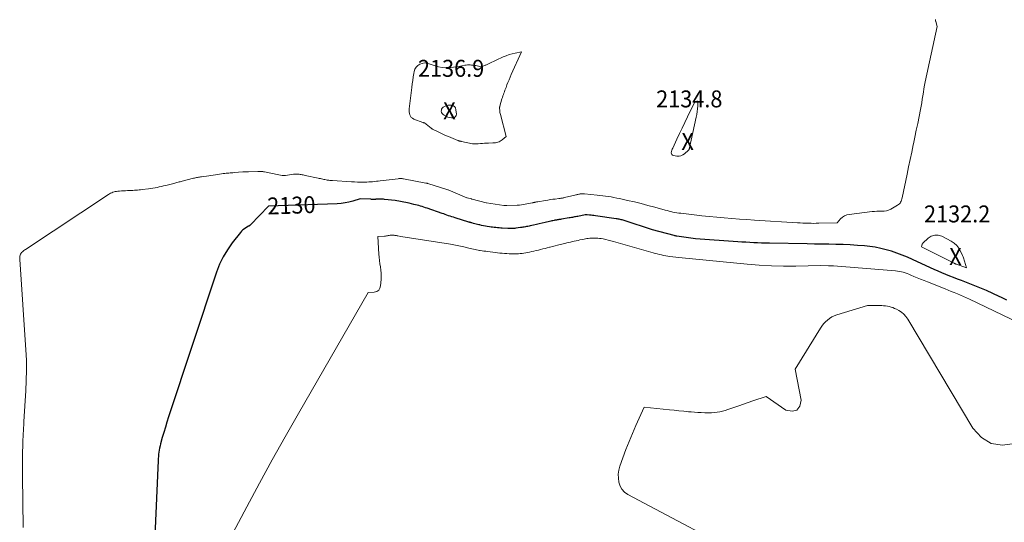
# Model space of a CAD drawing. Units: feet. Extents: x 1189172 to 1191672, y 7076370 to 7083870.
# Drawn here: x 1189629 to 1190210, y 7079754 to 7080050 of the extents above; entities that cross this region are included whole.
import ezdxf
from ezdxf.enums import TextEntityAlignment as Align

# ---------------------------------------------------------------- set-up
doc = ezdxf.new("R2010")
doc.units = ezdxf.units.FT
doc.header["$MEASUREMENT"] = 0
for name, color, linetype, lineweight in [('Level 44', 7, 'Continuous', 0), ('Level 45', 7, 'Continuous', 0), ('Level 46', 7, 'Continuous', 0)]:
    doc.layers.add(name, color=color, linetype=linetype, lineweight=lineweight)
doc.styles.add('Style-ENGINEERING', font='ENGINEERING.shx')

msp = doc.modelspace()

# ---------------------------------------------------------------- linework, layer by layer
at = {"layer": 'Level 44', "color": 32, "linetype": 'Continuous', "lineweight": 30, "elevation": 2130, "flags": 128}
msp.add_lwpolyline([(1190211.82, 7079884.95), (1190208.71, 7079886.48), (1190207.38, 7079887.1), (1190203.57, 7079888.85), (1190199.73, 7079890.54), (1190195.85, 7079892.15), (1190191.95, 7079893.7), (1190184.99, 7079896.38), (1190182.67, 7079897.28), (1190180.36, 7079898.19), (1190178.06, 7079899.12), (1190175.76, 7079900.06), (1190173.47, 7079901.02), (1190171.19, 7079902), (1190168.92, 7079903.01), (1190166.66, 7079904.03), (1190156.16, 7079908.85), (1190153.11, 7079910.19), (1190150.03, 7079911.46), (1190146.91, 7079912.63), (1190143.77, 7079913.73), (1190140.58, 7079914.67), (1190137.36, 7079915.47), (1190134.09, 7079916.07), (1190130.8, 7079916.53), (1190127.81, 7079916.85), (1190123.58, 7079917.23), (1190119.35, 7079917.54), (1190115.1, 7079917.73), (1190110.86, 7079917.83), (1190106.61, 7079917.88), (1190102.36, 7079917.93), (1190098.11, 7079918), (1190093.86, 7079918.07), (1190071.62, 7079918.48), (1190069.29, 7079918.53), (1190066.95, 7079918.6), (1190064.61, 7079918.69), (1190062.27, 7079918.79), (1190059.93, 7079918.91), (1190057.6, 7079919.04), (1190055.26, 7079919.19), (1190052.93, 7079919.34), (1190027.97, 7079921.04), (1190016.78, 7079922.67), (1190016.39, 7079922.73), (1190016.01, 7079922.8), (1190015.63, 7079922.89), (1190015.25, 7079922.98), (1190002.45, 7079926.42), (1189985.66, 7079931.87), (1189985.1, 7079932.05), (1189984.54, 7079932.21), (1189983.97, 7079932.36), (1189983.4, 7079932.49), (1189982.83, 7079932.62), (1189982.26, 7079932.73), (1189981.68, 7079932.83), (1189981.1, 7079932.92), (1189968.77, 7079934.66), (1189967.9, 7079934.78), (1189967.04, 7079934.89), (1189966.17, 7079934.99), (1189965.3, 7079935.08), (1189963.85, 7079935.22), (1189963.71, 7079935.23), (1189963.57, 7079935.24), (1189963.42, 7079935.24), (1189963.28, 7079935.24), (1189963.14, 7079935.23), (1189963, 7079935.21), (1189962.85, 7079935.19), (1189962.71, 7079935.17), (1189958.3, 7079934.34), (1189957.68, 7079934.23), (1189957.05, 7079934.11), (1189956.42, 7079933.99), (1189955.8, 7079933.87), (1189955.17, 7079933.76), (1189954.55, 7079933.64), (1189953.92, 7079933.53), (1189953.29, 7079933.42), (1189948.69, 7079932.65), (1189948.19, 7079932.57), (1189947.7, 7079932.49), (1189947.2, 7079932.42), (1189946.7, 7079932.34), (1189946.21, 7079932.27), (1189945.71, 7079932.19), (1189945.22, 7079932.1), (1189944.72, 7079932.01), (1189944.36, 7079931.95), (1189943.69, 7079931.81), (1189943.02, 7079931.68), (1189942.36, 7079931.53), (1189941.69, 7079931.37), (1189938.99, 7079930.72), (1189937.29, 7079930.32), (1189935.6, 7079929.92), (1189933.91, 7079929.53), (1189932.21, 7079929.15), (1189930.23, 7079928.71), (1189929.52, 7079928.56), (1189928.81, 7079928.41), (1189928.1, 7079928.28), (1189927.38, 7079928.14), (1189926.67, 7079928.02), (1189925.95, 7079927.91), (1189925.23, 7079927.8), (1189924.51, 7079927.7), (1189921.74, 7079927.34), (1189921.15, 7079927.27), (1189920.56, 7079927.22), (1189919.97, 7079927.18), (1189919.38, 7079927.15), (1189918.79, 7079927.13), (1189918.2, 7079927.13), (1189917.61, 7079927.15), (1189917.02, 7079927.18), (1189913.76, 7079927.38), (1189912.81, 7079927.45), (1189911.85, 7079927.53), (1189910.9, 7079927.61), (1189909.95, 7079927.71), (1189909, 7079927.82), (1189908.05, 7079927.93), (1189907.1, 7079928.07), (1189906.15, 7079928.21), (1189904.82, 7079928.41), (1189903.72, 7079928.6), (1189902.63, 7079928.8), (1189901.54, 7079929.02), (1189900.46, 7079929.27), (1189899.8, 7079929.42), (1189899.05, 7079929.6), (1189898.3, 7079929.79), (1189897.55, 7079929.98), (1189896.8, 7079930.18), (1189895.78, 7079930.45), (1189895.54, 7079930.52), (1189895.31, 7079930.58), (1189895.08, 7079930.64), (1189894.84, 7079930.71), (1189894.61, 7079930.78), (1189894.37, 7079930.84), (1189894.14, 7079930.91), (1189893.91, 7079930.98), (1189885.94, 7079933.47), (1189884.96, 7079933.78), (1189883.98, 7079934.1), (1189883, 7079934.42), (1189882.03, 7079934.75), (1189881.06, 7079935.08), (1189880.08, 7079935.42), (1189879.11, 7079935.75), (1189878.14, 7079936.09), (1189869.37, 7079939.13), (1189868.4, 7079939.46), (1189867.42, 7079939.78), (1189866.45, 7079940.09), (1189865.46, 7079940.38), (1189864.48, 7079940.67), (1189863.49, 7079940.94), (1189862.49, 7079941.2), (1189861.5, 7079941.45), (1189858.69, 7079942.12), (1189857.68, 7079942.36), (1189856.66, 7079942.58), (1189855.64, 7079942.79), (1189854.62, 7079943), (1189853.59, 7079943.18), (1189852.56, 7079943.35), (1189851.53, 7079943.5), (1189850.5, 7079943.63), (1189844.23, 7079944.39), (1189843.47, 7079944.47), (1189842.71, 7079944.52), (1189841.94, 7079944.53), (1189841.18, 7079944.52), (1189840.2, 7079944.49), (1189839.93, 7079944.48), (1189839.66, 7079944.46), (1189839.38, 7079944.44), (1189839.11, 7079944.42), (1189838.84, 7079944.4), (1189838.57, 7079944.38), (1189838.3, 7079944.37), (1189838.03, 7079944.37), (1189837.75, 7079944.36), (1189837.33, 7079944.37), (1189836.92, 7079944.37), (1189836.51, 7079944.39), (1189836.1, 7079944.41), (1189829.82, 7079944.76), (1189825.36, 7079943.36), (1189823.12, 7079942.75), (1189820.86, 7079942.27), (1189818.56, 7079941.97), (1189816.24, 7079941.8), (1189775.71, 7079940.44), (1189764.89, 7079929.28), (1189764.77, 7079929.17), (1189764.65, 7079929.06), (1189764.52, 7079928.95), (1189764.39, 7079928.85), (1189764.25, 7079928.76), (1189764.11, 7079928.66), (1189763.97, 7079928.58), (1189763.83, 7079928.49), (1189762.25, 7079927.6), (1189761.36, 7079927.02), (1189760.52, 7079926.38), (1189759.76, 7079925.64), (1189759.05, 7079924.85), (1189754.23, 7079918.71), (1189751.38, 7079914.68), (1189748.84, 7079910.49), (1189746.75, 7079906.05), (1189744.95, 7079901.45), (1189716.62, 7079815.94), (1189715.64, 7079812.9), (1189714.68, 7079809.85), (1189713.77, 7079806.78), (1189712.89, 7079803.71), (1189711.84, 7079799.96), (1189711.53, 7079798.75), (1189711.25, 7079797.53), (1189711.02, 7079796.3), (1189710.83, 7079795.07), (1189710.68, 7079793.83), (1189710.56, 7079792.58), (1189710.46, 7079791.34), (1189710.39, 7079790.09), (1189707.2, 7079718.95)], dxfattribs=at)
at = {"layer": 'Level 45', "color": 32, "linetype": 'Continuous', "lineweight": 0, "flags": 128}
for points, elevation in [([(1190169.67, 7080050.6), (1190169.68, 7080050.44), (1190169.69, 7080050.29), (1190169.7, 7080050.14), (1190169.71, 7080049.99), (1190169.73, 7080049.84), (1190169.75, 7080049.69), (1190169.78, 7080049.54), (1190169.81, 7080049.39), (1190170.58, 7080046.54), (1190163.67, 7080013.8), (1190163.26, 7080011.75), (1190162.87, 7080009.7), (1190162.52, 7080007.65), (1190162.19, 7080005.59), (1190161.87, 7080003.53), (1190161.53, 7080001.47), (1190161.16, 7079999.42), (1190160.77, 7079997.37), (1190159.97, 7079993.35), (1190159.16, 7079989.29), (1190158.34, 7079985.23), (1190157.51, 7079981.18), (1190156.67, 7079977.13), (1190156.55, 7079976.55), (1190155.64, 7079972.22), (1190154.72, 7079967.88), (1190153.81, 7079963.55), (1190152.89, 7079959.21), (1190149.93, 7079945.27), (1190149.77, 7079944.62), (1190149.57, 7079943.99), (1190149.33, 7079943.37), (1190149.06, 7079942.76), (1190148.71, 7079942.21), (1190148.31, 7079941.7), (1190147.83, 7079941.28), (1190147.29, 7079940.91), (1190143.26, 7079938.63), (1190141.99, 7079938.05), (1190140.68, 7079937.62), (1190139.32, 7079937.41), (1190137.92, 7079937.35), (1190136.5, 7079937.38), (1190135.08, 7079937.36), (1190133.65, 7079937.27), (1190132.24, 7079937.14), (1190118.74, 7079935.53), (1190117.28, 7079935.18), (1190115.91, 7079934.65), (1190114.7, 7079933.84), (1190113.58, 7079932.84), (1190111.51, 7079930.52), (1190100.67, 7079930.27), (1190099.2, 7079930.25), (1190097.73, 7079930.23), (1190096.27, 7079930.24), (1190094.8, 7079930.27), (1190094.52, 7079930.27), (1190092.92, 7079930.32), (1190091.31, 7079930.38), (1190089.71, 7079930.46), (1190088.11, 7079930.55), (1190062.73, 7079932.18), (1190058.27, 7079932.47), (1190053.8, 7079932.79), (1190049.34, 7079933.13), (1190044.88, 7079933.48), (1190040.43, 7079933.87), (1190035.97, 7079934.29), (1190031.53, 7079934.76), (1190027.08, 7079935.25), (1190019.17, 7079936.16), (1190018.01, 7079936.31), (1190016.85, 7079936.48), (1190015.7, 7079936.69), (1190014.55, 7079936.92), (1190013.41, 7079937.18), (1190012.27, 7079937.44), (1190011.14, 7079937.73), (1190010.01, 7079938.04), (1190003.8, 7079939.77), (1189999.82, 7079940.84), (1189995.82, 7079941.87), (1189991.81, 7079942.84), (1189987.79, 7079943.76), (1189983.01, 7079944.82), (1189981.37, 7079945.16), (1189979.72, 7079945.49), (1189978.08, 7079945.79), (1189976.42, 7079946.06), (1189974.76, 7079946.31), (1189973.1, 7079946.54), (1189971.44, 7079946.74), (1189969.77, 7079946.92), (1189962.23, 7079947.67), (1189961.75, 7079947.7), (1189961.27, 7079947.71), (1189960.79, 7079947.7), (1189960.31, 7079947.66), (1189960.25, 7079947.66), (1189959.8, 7079947.6), (1189959.35, 7079947.53), (1189958.91, 7079947.44), (1189958.46, 7079947.33), (1189958.02, 7079947.22), (1189957.58, 7079947.11), (1189957.14, 7079947), (1189956.69, 7079946.89), (1189950.56, 7079945.43), (1189950.13, 7079945.34), (1189949.7, 7079945.25), (1189949.26, 7079945.16), (1189948.83, 7079945.09), (1189948.4, 7079945.02), (1189947.96, 7079944.95), (1189947.52, 7079944.89), (1189947.08, 7079944.84), (1189945.05, 7079944.6), (1189943.6, 7079944.42), (1189942.15, 7079944.23), (1189940.71, 7079944.01), (1189939.26, 7079943.78), (1189934.74, 7079943.01), (1189934.46, 7079942.96), (1189934.18, 7079942.91), (1189933.9, 7079942.85), (1189933.62, 7079942.79), (1189933.56, 7079942.78), (1189933.31, 7079942.72), (1189933.06, 7079942.67), (1189932.8, 7079942.62), (1189932.55, 7079942.56), (1189932.3, 7079942.51), (1189932.05, 7079942.46), (1189931.79, 7079942.42), (1189931.54, 7079942.37), (1189923.99, 7079941.06), (1189923.8, 7079941.03), (1189923.62, 7079941), (1189923.44, 7079940.98), (1189923.25, 7079940.96), (1189923.07, 7079940.94), (1189922.88, 7079940.93), (1189922.7, 7079940.92), (1189922.51, 7079940.91), (1189916.47, 7079940.75), (1189916.25, 7079940.75), (1189916.03, 7079940.75), (1189915.82, 7079940.76), (1189915.6, 7079940.77), (1189915.38, 7079940.79), (1189915.17, 7079940.81), (1189914.95, 7079940.83), (1189914.74, 7079940.86), (1189904.41, 7079942.33), (1189904.32, 7079942.34), (1189904.26, 7079942.36), (1189895.87, 7079944.54), (1189895.77, 7079944.57), (1189895.66, 7079944.6), (1189895.56, 7079944.62), (1189895.46, 7079944.65), (1189893.02, 7079945.29), (1189893, 7079945.29), (1189892.98, 7079945.3), (1189892.96, 7079945.3), (1189892.94, 7079945.31), (1189892.87, 7079945.33), (1189892.85, 7079945.34), (1189892.83, 7079945.35), (1189892.81, 7079945.35), (1189892.79, 7079945.36), (1189881.74, 7079949.95), (1189881.73, 7079949.96), (1189881.71, 7079949.96), (1189881.7, 7079949.97), (1189881.68, 7079949.97), (1189881.62, 7079950), (1189881.6, 7079950), (1189881.59, 7079950.01), (1189881.57, 7079950.01), (1189881.56, 7079950.02), (1189869.67, 7079953.78), (1189869.53, 7079953.82), (1189869.4, 7079953.86), (1189869.27, 7079953.9), (1189869.13, 7079953.93), (1189869, 7079953.96), (1189868.86, 7079953.99), (1189868.73, 7079954.02), (1189868.59, 7079954.05), (1189855.44, 7079956.5), (1189855.04, 7079956.57), (1189854.63, 7079956.62), (1189854.22, 7079956.65), (1189853.82, 7079956.67), (1189853.41, 7079956.67), (1189853, 7079956.66), (1189852.59, 7079956.63), (1189852.18, 7079956.59), (1189841.58, 7079955.31), (1189840.47, 7079955.18), (1189839.35, 7079955.05), (1189838.24, 7079954.94), (1189837.13, 7079954.83), (1189836.01, 7079954.74), (1189834.9, 7079954.67), (1189833.78, 7079954.62), (1189832.66, 7079954.6), (1189831.51, 7079954.58), (1189829.81, 7079954.58), (1189828.11, 7079954.6), (1189826.42, 7079954.66), (1189824.72, 7079954.75), (1189813.44, 7079955.44), (1189812.69, 7079955.5), (1189811.94, 7079955.57), (1189811.19, 7079955.66), (1189810.44, 7079955.77), (1189810.3, 7079955.79), (1189809.63, 7079955.9), (1189808.95, 7079956.03), (1189808.28, 7079956.17), (1189807.62, 7079956.31), (1189806.95, 7079956.47), (1189806.28, 7079956.62), (1189805.61, 7079956.77), (1189804.94, 7079956.91), (1189797.21, 7079958.55), (1189796.65, 7079958.67), (1189796.09, 7079958.79), (1189795.52, 7079958.9), (1189794.96, 7079959.02), (1189794.94, 7079959.02), (1189794.39, 7079959.12), (1189793.83, 7079959.21), (1189793.27, 7079959.27), (1189792.71, 7079959.32), (1189792.15, 7079959.33), (1189791.59, 7079959.33), (1189791.03, 7079959.29), (1189790.47, 7079959.23), (1189785.63, 7079958.54), (1189784.5, 7079958.48), (1189784.32, 7079958.48), (1189784.14, 7079958.48), (1189783.96, 7079958.5), (1189783.78, 7079958.53), (1189781.64, 7079958.92), (1189773.18, 7079960.58), (1189772.7, 7079960.67), (1189772.23, 7079960.75), (1189771.75, 7079960.81), (1189771.27, 7079960.87), (1189770.79, 7079960.9), (1189770.31, 7079960.93), (1189769.83, 7079960.94), (1189769.35, 7079960.93), (1189763.73, 7079960.74), (1189762.89, 7079960.71), (1189762.04, 7079960.66), (1189761.2, 7079960.61), (1189760.36, 7079960.56), (1189755.35, 7079960.18), (1189754.54, 7079960.12), (1189753.74, 7079960.06), (1189752.94, 7079959.99), (1189752.13, 7079959.93), (1189751.33, 7079959.86), (1189750.53, 7079959.77), (1189749.73, 7079959.68), (1189748.93, 7079959.58), (1189745.63, 7079959.13), (1189744.29, 7079958.95), (1189742.95, 7079958.76), (1189741.61, 7079958.57), (1189740.27, 7079958.38), (1189736.1, 7079957.77), (1189735.48, 7079957.67), (1189734.87, 7079957.57), (1189734.25, 7079957.47), (1189733.64, 7079957.36), (1189733.03, 7079957.25), (1189732.42, 7079957.12), (1189731.82, 7079956.98), (1189731.21, 7079956.83), (1189724.68, 7079955.15), (1189724.05, 7079954.98), (1189723.42, 7079954.82), (1189722.79, 7079954.66), (1189722.16, 7079954.49), (1189721.53, 7079954.33), (1189720.9, 7079954.17), (1189720.26, 7079954.01), (1189719.63, 7079953.84), (1189714.9, 7079952.63), (1189713.64, 7079952.32), (1189712.38, 7079952.02), (1189711.11, 7079951.74), (1189709.83, 7079951.47), (1189708.56, 7079951.23), (1189707.28, 7079951), (1189705.99, 7079950.81), (1189704.7, 7079950.63), (1189700.98, 7079950.16), (1189700.08, 7079950.05), (1189699.17, 7079949.95), (1189698.27, 7079949.87), (1189697.36, 7079949.79), (1189696.45, 7079949.73), (1189695.54, 7079949.68), (1189694.63, 7079949.63), (1189693.72, 7079949.59), (1189692.29, 7079949.53), (1189691.09, 7079949.48), (1189689.89, 7079949.42), (1189688.69, 7079949.34), (1189687.49, 7079949.26), (1189686.59, 7079949.2), (1189685.84, 7079949.11), (1189685.11, 7079948.99), (1189684.38, 7079948.81), (1189683.66, 7079948.59), (1189682.97, 7079948.32), (1189682.28, 7079948.01), (1189681.63, 7079947.65), (1189680.99, 7079947.26), (1189632.1, 7079914.87), (1189631.61, 7079914.53), (1189631.13, 7079914.19), (1189630.66, 7079913.83), (1189630.19, 7079913.46), (1189629.78, 7079913.05), (1189629.43, 7079912.61), (1189629.16, 7079912.1), (1189628.95, 7079911.56), (1189628.91, 7079911.42), (1189628.76, 7079910.77), (1189628.66, 7079910.12), (1189628.62, 7079909.46), (1189628.63, 7079908.8), (1189632.27, 7079855.5), (1189632.55, 7079849.48), (1189632.67, 7079843.45), (1189632.53, 7079837.42), (1189632.23, 7079831.39), (1189631.82, 7079825.36), (1189631.44, 7079819.33), (1189631.11, 7079813.3), (1189630.8, 7079807.27), (1189630.77, 7079806.53), (1189630.52, 7079800.13), (1189630.35, 7079793.72), (1189630.3, 7079787.31), (1189630.33, 7079780.9), (1189630.71, 7079750.56)], 2132), ([(1189893.2, 7080023.8), (1189894.01, 7080023.82), (1189894.81, 7080023.79), (1189895.62, 7080023.72), (1189896.43, 7080023.63), (1189897.23, 7080023.51), (1189898.03, 7080023.37), (1189901.28, 7080022.75), (1189902.85, 7080023.29), (1189903.26, 7080023.43), (1189903.67, 7080023.58), (1189904.07, 7080023.72), (1189904.48, 7080023.87), (1189904.88, 7080024.02), (1189905.28, 7080024.18), (1189905.67, 7080024.36), (1189906.06, 7080024.54), (1189914.25, 7080028.49), (1189915.98, 7080029.24), (1189917.75, 7080029.9), (1189919.56, 7080030.4), (1189921.41, 7080030.81), (1189925.15, 7080031.48), (1189919.05, 7080018.12), (1189918.37, 7080016.59), (1189917.71, 7080015.05), (1189917.09, 7080013.5), (1189916.48, 7080011.94), (1189915.93, 7080010.47), (1189915.62, 7080009.64), (1189915.31, 7080008.8), (1189915, 7080007.96), (1189914.69, 7080007.13), (1189914.39, 7080006.29), (1189914.1, 7080005.44), (1189913.82, 7080004.59), (1189913.56, 7080003.74), (1189912.29, 7079999.5), (1189912.27, 7079999.42), (1189912.25, 7079999.33), (1189912.23, 7079999.25), (1189912.21, 7079999.16), (1189912.2, 7079999.07), (1189912.19, 7079998.98), (1189912.18, 7079998.9), (1189912.17, 7079998.81), (1189912.14, 7079998.2), (1189912.23, 7079996.94), (1189912.3, 7079996.32), (1189912.38, 7079995.69), (1189912.5, 7079995.08), (1189912.64, 7079994.47), (1189915.96, 7079981.56), (1189913.75, 7079979.58), (1189913.16, 7079979.12), (1189912.54, 7079978.72), (1189911.87, 7079978.4), (1189911.16, 7079978.15), (1189910.43, 7079977.97), (1189909.69, 7079977.83), (1189908.94, 7079977.74), (1189908.19, 7079977.69), (1189905.51, 7079977.63), (1189904.36, 7079977.6), (1189903.22, 7079977.54), (1189902.08, 7079977.46), (1189900.93, 7079977.36), (1189899.39, 7079977.2), (1189899.02, 7079977.17), (1189898.65, 7079977.15), (1189898.28, 7079977.13), (1189897.92, 7079977.12), (1189897.52, 7079977.11), (1189897.35, 7079977.11), (1189897.18, 7079977.12), (1189897.01, 7079977.13), (1189896.84, 7079977.15), (1189896.67, 7079977.18), (1189896.5, 7079977.21), (1189896.33, 7079977.24), (1189896.16, 7079977.27), (1189889.7, 7079978.6), (1189889.56, 7079978.63), (1189889.41, 7079978.66), (1189889.26, 7079978.69), (1189889.11, 7079978.72), (1189888.96, 7079978.74), (1189888.82, 7079978.77), (1189888.67, 7079978.8), (1189888.52, 7079978.84), (1189888.35, 7079978.88), (1189888.12, 7079978.94), (1189887.9, 7079979.01), (1189887.67, 7079979.09), (1189887.45, 7079979.18), (1189881.87, 7079981.45), (1189880.24, 7079982.14), (1189878.63, 7079982.85), (1189877.04, 7079983.6), (1189875.46, 7079984.38), (1189872.55, 7079985.86), (1189872.44, 7079985.92), (1189872.33, 7079985.98), (1189872.22, 7079986.05), (1189872.11, 7079986.12), (1189872.01, 7079986.19), (1189871.9, 7079986.26), (1189871.8, 7079986.34), (1189871.7, 7079986.42), (1189867.76, 7079989.54), (1189867.55, 7079989.59), (1189867.46, 7079989.61), (1189867.38, 7079989.63), (1189867.28, 7079989.65), (1189867.19, 7079989.66), (1189867.1, 7079989.68), (1189867.02, 7079989.7), (1189866.93, 7079989.73), (1189866.84, 7079989.76), (1189861.39, 7079991.85), (1189860.61, 7079992.27), (1189859.95, 7079992.8), (1189859.45, 7079993.49), (1189859.06, 7079994.28), (1189858.84, 7079995.17), (1189858.69, 7079996.06), (1189858.66, 7079996.97), (1189858.71, 7079997.89), (1189860.28, 7080010.44), (1189860.56, 7080012.53), (1189860.85, 7080014.63), (1189861.17, 7080016.71), (1189861.5, 7080018.8), (1189861.7, 7080019.96), (1189862.14, 7080021.32), (1189862.8, 7080022.51), (1189863.78, 7080023.46), (1189864.97, 7080024.25), (1189866.36, 7080024.7), (1189867.77, 7080024.93), (1189869.18, 7080024.83), (1189870.61, 7080024.5), (1189874.1, 7080023.24), (1189876.13, 7080022.66), (1189878.18, 7080022.25), (1189880.27, 7080022.12), (1189882.38, 7080022.16), (1189883.3, 7080022.24), (1189884.97, 7080022.41), (1189886.62, 7080022.63), (1189888.27, 7080022.9), (1189889.92, 7080023.22), (1189891.61, 7080023.58), (1189892.4, 7080023.71), (1189893.2, 7080023.8)], 2134), ([(1189885.43, 7079999.24), (1189886.01, 7079998.41), (1189886.38, 7079997.36), (1189886.64, 7079994.78), (1189886.5, 7079993.93), (1189886.16, 7079993.24), (1189885.54, 7079992.79), (1189884.72, 7079992.5), (1189883.67, 7079992.52), (1189882.64, 7079992.65), (1189881.66, 7079992.96), (1189880.7, 7079993.38), (1189879.3, 7079994.14), (1189878.71, 7079994.58), (1189878.24, 7079995.09), (1189877.92, 7079995.71), (1189877.71, 7079996.41), (1189877.73, 7079997.11), (1189877.9, 7079997.75), (1189878.27, 7079998.29), (1189878.79, 7079998.76), (1189879.14, 7079998.99), (1189880, 7079999.43), (1189880.89, 7079999.76), (1189881.82, 7079999.94), (1189882.78, 7080000.02), (1189883.46, 7080000.01), (1189884.55, 7079999.74), (1189885.43, 7079999.24)], 2136), ([(1190024.31, 7079974.53), (1190024.26, 7079974.34), (1190024.21, 7079974.16), (1190024.14, 7079973.98), (1190024.05, 7079973.82), (1190023.94, 7079973.67), (1190023.81, 7079973.53), (1190021.36, 7079971.32), (1190020.37, 7079970.64), (1190019.31, 7079970.15), (1190018.16, 7079969.97), (1190016.95, 7079969.98), (1190014.85, 7079970.28), (1190014.3, 7079970.52), (1190013.88, 7079970.86), (1190013.68, 7079971.35), (1190013.6, 7079971.94), (1190013.73, 7079972.65), (1190013.91, 7079973.35), (1190014.14, 7079974.03), (1190014.42, 7079974.7), (1190016.89, 7079979.95), (1190018.44, 7079983.23), (1190020, 7079986.51), (1190021.58, 7079989.78), (1190023.16, 7079993.05), (1190027.28, 7080001.5), (1190028.32, 7080002.28), (1190028.68, 7080002.37), (1190028.97, 7080002.33), (1190029.17, 7080002.11), (1190029.3, 7080001.76), (1190029.21, 7079999.64), (1190029.09, 7079997.93), (1190028.91, 7079996.24), (1190028.64, 7079994.55), (1190028.32, 7079992.87), (1190024.4, 7079974.9), (1190024.36, 7079974.71), (1190024.31, 7079974.53)], 2134), ([(1190218.91, 7079871.53), (1190189.8, 7079885.39), (1190188.02, 7079886.22), (1190186.23, 7079887.03), (1190184.43, 7079887.81), (1190182.62, 7079888.57), (1190180.8, 7079889.31), (1190178.98, 7079890.05), (1190177.16, 7079890.78), (1190175.33, 7079891.5), (1190164.91, 7079895.61), (1190162.9, 7079896.42), (1190160.89, 7079897.23), (1190158.88, 7079898.07), (1190156.89, 7079898.92), (1190155.04, 7079899.72), (1190153.96, 7079900.16), (1190152.87, 7079900.58), (1190151.77, 7079900.95), (1190150.66, 7079901.3), (1190149.53, 7079901.6), (1190148.4, 7079901.85), (1190147.25, 7079902.02), (1190146.09, 7079902.15), (1190109.34, 7079905.04), (1190108.98, 7079905.07), (1190108.61, 7079905.09), (1190108.25, 7079905.11), (1190107.89, 7079905.12), (1190107.53, 7079905.13), (1190107.16, 7079905.14), (1190106.8, 7079905.15), (1190106.44, 7079905.16), (1190101.64, 7079905.24), (1190087.18, 7079904.99), (1190079.95, 7079904.99), (1190072.73, 7079905.15), (1190065.52, 7079905.56), (1190058.32, 7079906.12), (1190019.95, 7079909.8), (1190018.12, 7079909.99), (1190016.29, 7079910.21), (1190014.47, 7079910.45), (1190012.65, 7079910.71), (1190011.54, 7079910.88), (1190010.28, 7079911.09), (1190009.02, 7079911.32), (1190007.77, 7079911.58), (1190006.52, 7079911.86), (1190005.28, 7079912.17), (1190004.05, 7079912.48), (1190002.81, 7079912.82), (1190001.58, 7079913.16), (1189979.44, 7079919.56), (1189977.91, 7079919.97), (1189976.37, 7079920.36), (1189974.82, 7079920.69), (1189973.27, 7079920.99), (1189972.1, 7079921.2), (1189971.12, 7079921.35), (1189970.14, 7079921.47), (1189969.15, 7079921.53), (1189968.16, 7079921.57), (1189967.82, 7079921.57), (1189967, 7079921.56), (1189966.18, 7079921.52), (1189965.36, 7079921.45), (1189964.54, 7079921.35), (1189963.73, 7079921.22), (1189962.92, 7079921.09), (1189962.11, 7079920.94), (1189961.3, 7079920.78), (1189959.59, 7079920.41), (1189958.48, 7079920.18), (1189957.36, 7079919.94), (1189956.24, 7079919.7), (1189955.13, 7079919.45), (1189954.01, 7079919.2), (1189952.9, 7079918.95), (1189951.79, 7079918.68), (1189950.68, 7079918.4), (1189947.88, 7079917.69), (1189946.4, 7079917.31), (1189944.93, 7079916.94), (1189943.45, 7079916.56), (1189941.98, 7079916.18), (1189941.66, 7079916.09), (1189940.34, 7079915.76), (1189939.03, 7079915.42), (1189937.72, 7079915.1), (1189936.4, 7079914.77), (1189935.09, 7079914.45), (1189933.77, 7079914.14), (1189932.45, 7079913.83), (1189931.13, 7079913.52), (1189929.87, 7079913.23), (1189928.77, 7079912.99), (1189927.67, 7079912.78), (1189926.56, 7079912.61), (1189925.45, 7079912.47), (1189924.33, 7079912.36), (1189923.22, 7079912.29), (1189922.1, 7079912.25), (1189920.98, 7079912.25), (1189919.2, 7079912.28), (1189917.82, 7079912.32), (1189916.43, 7079912.38), (1189915.05, 7079912.47), (1189913.67, 7079912.58), (1189912.29, 7079912.7), (1189910.91, 7079912.84), (1189909.53, 7079913), (1189908.16, 7079913.17), (1189905.05, 7079913.56), (1189903.96, 7079913.71), (1189902.87, 7079913.86), (1189901.78, 7079914.02), (1189900.7, 7079914.2), (1189900.35, 7079914.25), (1189899.44, 7079914.41), (1189898.53, 7079914.58), (1189897.62, 7079914.77), (1189896.72, 7079914.98), (1189895.82, 7079915.19), (1189894.92, 7079915.41), (1189894.02, 7079915.62), (1189893.12, 7079915.83), (1189891.01, 7079916.32), (1189889.04, 7079916.75), (1189887.07, 7079917.15), (1189885.1, 7079917.51), (1189883.12, 7079917.84), (1189858.83, 7079921.59), (1189857.55, 7079921.79), (1189856.28, 7079922.01), (1189855, 7079922.24), (1189853.73, 7079922.48), (1189852.11, 7079922.8), (1189851.65, 7079922.89), (1189851.19, 7079922.97), (1189850.73, 7079923.06), (1189850.27, 7079923.14), (1189849.81, 7079923.21), (1189849.35, 7079923.25), (1189848.89, 7079923.26), (1189848.42, 7079923.25), (1189848.4, 7079923.25), (1189847.93, 7079923.21), (1189847.46, 7079923.15), (1189846.98, 7079923.08), (1189846.52, 7079923), (1189846.38, 7079922.97), (1189845.85, 7079922.87), (1189845.31, 7079922.79), (1189844.77, 7079922.73), (1189844.23, 7079922.69), (1189840.12, 7079922.43), (1189840.85, 7079912.09), (1189841.01, 7079910.19), (1189841.2, 7079908.3), (1189841.44, 7079906.41), (1189841.71, 7079904.53), (1189841.95, 7079902.65), (1189842.1, 7079900.76), (1189842.14, 7079898.87), (1189842.09, 7079896.98), (1189841.88, 7079893.37), (1189841.44, 7079891.91), (1189840.71, 7079890.74), (1189839.55, 7079890), (1189838.09, 7079889.55), (1189834.52, 7079889.3), (1189793.29, 7079817.88), (1189785.5, 7079804.22), (1189777.81, 7079790.49), (1189770.28, 7079776.69), (1189762.85, 7079762.82), (1189748.14, 7079735.01)], 2128), ([(1190182.21, 7079917.24), (1190183.45, 7079915.63), (1190184.49, 7079913.83), (1190185.67, 7079911.17), (1190185.93, 7079910.54), (1190186.17, 7079909.9), (1190186.38, 7079909.24), (1190186.56, 7079908.58), (1190186.73, 7079907.91), (1190186.91, 7079907.25), (1190187.11, 7079906.59), (1190187.32, 7079905.94), (1190187.99, 7079903.94), (1190182.07, 7079906.06), (1190181.89, 7079906.13), (1190181.71, 7079906.2), (1190181.53, 7079906.27), (1190181.35, 7079906.34), (1190181.17, 7079906.42), (1190181, 7079906.5), (1190180.83, 7079906.58), (1190180.65, 7079906.66), (1190161.5, 7079916.42), (1190161.55, 7079917.17), (1190161.61, 7079917.52), (1190161.72, 7079917.85), (1190161.9, 7079918.15), (1190162.14, 7079918.43), (1190165.29, 7079921.42), (1190167.21, 7079922.62), (1190169.21, 7079923.3), (1190171.32, 7079923.19), (1190173.5, 7079922.56), (1190178.95, 7079919.72), (1190180.68, 7079918.57), (1190182.21, 7079917.24)], 2132), ([(1190216.58, 7079800.15), (1190209.23, 7079799.32), (1190202.52, 7079800.25), (1190196.79, 7079803.85), (1190191.69, 7079809.21), (1190153.33, 7079873.61), (1190152.23, 7079875.15), (1190150.99, 7079876.55), (1190149.55, 7079877.72), (1190147.97, 7079878.75), (1190146.56, 7079879.51), (1190145.55, 7079880), (1190144.52, 7079880.44), (1190143.46, 7079880.78), (1190142.37, 7079881.07), (1190141.27, 7079881.29), (1190140.15, 7079881.46), (1190139.03, 7079881.57), (1190137.91, 7079881.64), (1190136.77, 7079881.67), (1190135.64, 7079881.7), (1190134.5, 7079881.71), (1190133.37, 7079881.72), (1190129.54, 7079881.71), (1190111.3, 7079876.19), (1190109.81, 7079875.63), (1190108.39, 7079874.96), (1190107.07, 7079874.1), (1190105.82, 7079873.13), (1190104.67, 7079872.02), (1190103.59, 7079870.85), (1190102.62, 7079869.59), (1190101.72, 7079868.28), (1190086.7, 7079844.05), (1190090.35, 7079825.86), (1190089.5, 7079822.25), (1190087.85, 7079819.85), (1190085, 7079819.26), (1190081.34, 7079819.88), (1190069.54, 7079827.89), (1190061.76, 7079825.35), (1190058.96, 7079824.43), (1190056.17, 7079823.49), (1190053.39, 7079822.52), (1190050.61, 7079821.53), (1190047.04, 7079820.24), (1190045.47, 7079819.73), (1190043.89, 7079819.28), (1190042.28, 7079818.93), (1190040.66, 7079818.64), (1190039.02, 7079818.44), (1190037.38, 7079818.31), (1190035.74, 7079818.28), (1190034.09, 7079818.31), (1190033.35, 7079818.34), (1190031.33, 7079818.44), (1190029.31, 7079818.56), (1190027.3, 7079818.71), (1190025.28, 7079818.87), (1190023.72, 7079819), (1190020.92, 7079819.25), (1190018.12, 7079819.51), (1190015.33, 7079819.8), (1190012.54, 7079820.09), (1189997.61, 7079821.74), (1189992.68, 7079810.8), (1189990.63, 7079806.11), (1189988.66, 7079801.38), (1189986.81, 7079796.61), (1189985.04, 7079791.8), (1189983.27, 7079786.78), (1189982.65, 7079784.45), (1189982.28, 7079782.09), (1189982.3, 7079779.71), (1189982.57, 7079777.31), (1189983.33, 7079775.11), (1189984.41, 7079773.15), (1189985.98, 7079771.54), (1189987.87, 7079770.18), (1190062.94, 7079730.4)], 2126)]:
    msp.add_lwpolyline(points, dxfattribs=dict(at, elevation=elevation))

# ---------------------------------------------------------------- texts
at = {"layer": 'Level 44', "color": 32, "linetype": 'Continuous', "lineweight": 13, "style": 'Style-ENGINEERING', "width": 0.94}
msp.add_text(' 2130 ', height=10, rotation=1.92263, dxfattribs=at).set_placement((1189789.13, 7079940.89, 2130), align=Align.MIDDLE_CENTER)
at = {"layer": 'Level 46', "color": 32, "linetype": 'Continuous', "lineweight": 0, "style": 'Style-ENGINEERING', "width": 0.94}
for s, p in [('2136.9', (1189883.5, 7080021.78, 2136.94)), ('2134.8', (1190024.22, 7080003.72, 2134.81)), ('X', (1189882.5, 7079996.68, 2136.94)), ('X', (1190023.22, 7079978.62, 2134.81)), ('2132.2', (1190182.47, 7079935.79, 2132.17)), ('X', (1190181.47, 7079910.69, 2132.17))]:
    msp.add_text(s, height=10, dxfattribs=at).set_placement(p, align=Align.MIDDLE_CENTER)

doc.saveas('drawing.dxf')
